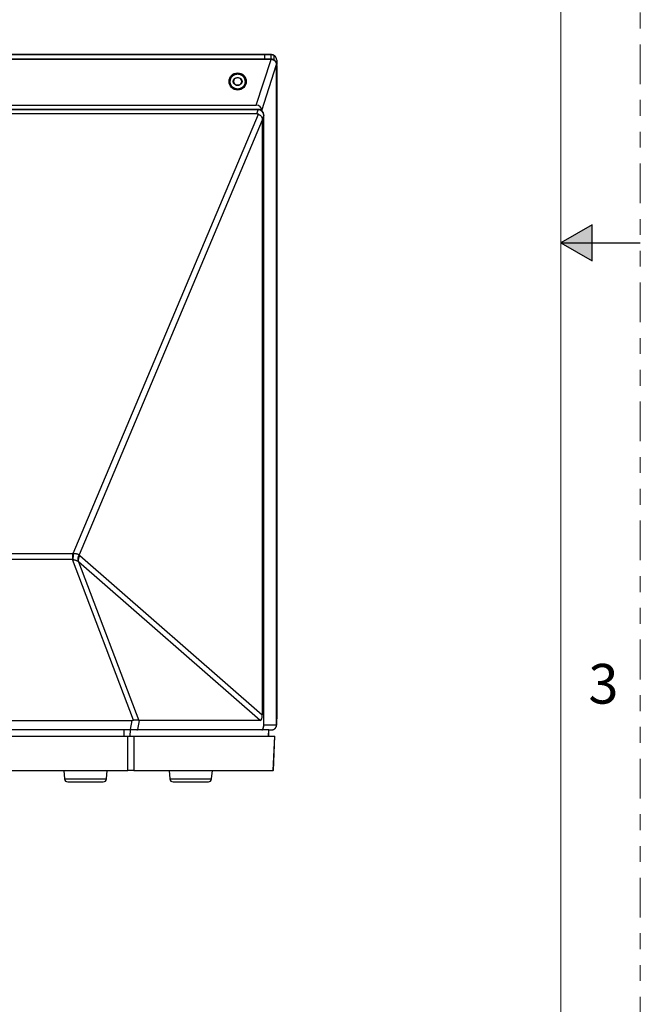
# Model space of a CAD drawing. Units: inches. Extents: x 0 to 34, y 0 to 22.
# Drawn here: x 30.1 to 34, y 6.2 to 12.4 of the extents above; entities that cross this region are included whole.
import ezdxf

# ---------------------------------------------------------------- set-up
doc = ezdxf.new("R2010")
doc.units = ezdxf.units.IN
doc.header["$MEASUREMENT"] = 0
doc.linetypes.add('PHANTOM', pattern=[0.5, 0.25, -0.05, 0.05, -0.05, 0.05, -0.05])
doc.layers.add('FORMAT', color=7, linetype='Continuous')
doc.styles.add('SLDTEXTSTYLE1', font='TXT', dxfattribs={"width": 0.638186})

msp = doc.modelspace()

# ---------------------------------------------------------------- hatches: boundary and pattern name
at = {"layer": 'FORMAT'}
msp.add_hatch(color=7, dxfattribs=at).paths.add_polyline_path([(33.6966, 11.1135), (33.5, 11), (33.6966, 10.8865)], flags=0)

# ---------------------------------------------------------------- linework, layer by layer
at = {"color": 7, "linetype": 'Continuous', "lineweight": 25}
for p, q in [((31.6321, 12.1856), (24.3625, 12.1856)), ((31.6321, 12.1843), (24.3625, 12.1843)), ((31.6734, 12.1856), (31.6321, 12.1856)), ((31.6321, 12.1856), (31.6321, 12.1856)), ((31.6321, 12.1856), (31.6321, 12.1856)), ((31.6321, 12.1843), (31.6321, 12.1615)), ((31.6321, 12.1843), (31.6321, 12.1615)), ((31.6734, 12.1843), (31.6321, 12.1843)), ((31.6321, 12.1843), (31.6321, 12.1843)), ((31.6321, 12.1615), (31.6321, 12.1615)), ((31.6734, 12.1566), (31.6734, 12.1843)), ((31.6905, 12.1805), (31.6905, 12.1577)), ((31.6905, 12.1577), (31.6906, 12.1576)), ((31.6734, 12.1566), (24.3625, 12.1566)), ((31.6734, 12.1548), (24.3625, 12.1548)), ((31.5799, 11.867), (31.6734, 12.1548)), ((31.6149, 11.8337), (31.7087, 12.1224)), ((31.6734, 12.1548), (31.6734, 12.1566)), ((31.7087, 12.1224), (31.709, 12.1232)), ((31.7087, 7.9643), (31.7087, 12.1224)), ((31.709, 12.123), (31.7089, 12.1235)), ((31.709, 12.1509), (31.709, 12.1281)), ((31.709, 12.1281), (31.709, 12.1232)), ((31.709, 7.9651), (31.709, 12.1232)), ((31.7092, 12.1176), (31.7092, 12.0924)), ((31.7092, 12.0924), (31.7092, 8.0009)), ((31.4142, 12.0153), (31.414, 11.9932)), ((31.5116, 11.9932), (31.5115, 12.0153)), ((24.456, 11.867), (31.5799, 11.867)), ((31.5913, 11.84), (24.4889, 11.84)), ((31.5913, 11.838), (24.4889, 11.838)), ((31.5828, 11.8119), (24.4974, 11.8119)), ((30.4275, 9.0423), (31.5938, 11.8096)), ((31.5828, 11.8119), (31.5913, 11.838)), ((31.6149, 11.8337), (31.6149, 11.832)), ((31.6271, 11.805), (31.6184, 11.7782)), ((31.6271, 7.9585), (31.6271, 11.805)), ((31.6273, 7.9591), (31.6273, 11.8056)), ((31.6184, 11.7723), (30.464, 9.0334)), ((31.6184, 11.7723), (31.6184, 8.0258)), ((25.6587, 9.0425), (30.4215, 9.0425)), ((30.4215, 9.004), (25.6587, 9.004)), ((30.4215, 9.0425), (30.4215, 9.004)), ((30.8063, 7.9923), (30.4215, 9.004)), ((30.4689, 9.0298), (31.6184, 8.0258)), ((30.461, 8.9913), (30.8413, 7.9916)), ((31.6057, 7.9916), (30.461, 8.9913)), ((25.2823, 7.9916), (30.7978, 7.9916)), ((30.7886, 7.935), (30.7978, 7.9916)), ((30.8417, 7.9916), (30.8325, 7.9344)), ((31.6057, 7.9916), (30.8417, 7.9916)), ((31.7087, 7.9643), (31.709, 7.9651)), ((25.2915, 7.935), (30.7886, 7.935)), ((30.7886, 7.931), (25.2915, 7.931)), ((28.2745, 7.8917), (30.7711, 7.8917)), ((30.7453, 7.931), (30.7453, 7.8917)), ((30.7711, 7.6751), (30.7711, 7.8917)), ((30.7711, 7.8917), (30.8096, 7.8917)), ((30.7858, 7.931), (30.7838, 7.8917)), ((30.7886, 7.935), (30.8325, 7.9344)), ((30.7886, 7.931), (30.7886, 7.935)), ((30.8287, 7.931), (30.7886, 7.931)), ((30.8096, 7.8917), (30.8096, 7.6751)), ((30.8096, 7.8917), (31.6964, 7.8917)), ((31.6155, 7.931), (30.8287, 7.931)), ((30.8325, 7.9344), (31.6193, 7.9344)), ((31.6583, 7.931), (31.6163, 7.931)), ((31.6583, 7.931), (31.6563, 7.8917)), ((31.6575, 7.8917), (31.6595, 7.931)), ((31.6595, 7.931), (31.6583, 7.931)), ((31.6595, 7.931), (31.6734, 7.931)), ((31.687, 7.6751), (31.6964, 7.8917)), ((31.6886, 7.6751), (31.698, 7.8917)), ((31.6964, 7.8917), (31.698, 7.8917)), ((28.2745, 7.6751), (30.7711, 7.6751)), ((30.3681, 7.6751), (30.3727, 7.6222)), ((30.6356, 7.6222), (30.6402, 7.6751)), ((30.8096, 7.6751), (30.7711, 7.6751)), ((30.8096, 7.6751), (31.687, 7.6751)), ((31.0315, 7.6751), (31.0361, 7.6222)), ((31.299, 7.6222), (31.3036, 7.6751)), ((31.6886, 7.6751), (31.687, 7.6751))]:
    msp.add_line(p, q, dxfattribs=at)
at = {"color": 8, "linetype": 'Continuous', "lineweight": 25}
for p, q in [((31.6321, 12.1856), (31.6321, 12.1843)), ((31.6734, 12.1856), (31.6734, 12.1843)), ((31.5913, 11.838), (31.5913, 11.84)), ((31.6273, 7.9643), (31.7087, 7.9643)), ((31.6901, 7.9348), (31.6902, 7.9348)), ((30.3727, 7.6222), (30.5379, 7.6222)), ((30.5379, 7.6222), (30.6356, 7.6222)), ((31.0361, 7.6222), (31.2013, 7.6222)), ((31.2013, 7.6222), (31.299, 7.6222))]:
    msp.add_line(p, q, dxfattribs=at)
at = {"color": 7, "linetype": 'Continuous', "lineweight": 25, "flags": 128}
msp.add_lwpolyline([(31.4628, 11.9925), (31.4593, 11.9927), (31.4558, 11.9933), (31.4525, 11.9942), (31.4493, 11.9955), (31.4463, 11.9972), (31.4436, 11.9991), (31.4412, 12.0013), (31.4391, 12.0038), (31.4374, 12.0065), (31.4361, 12.0093), (31.4352, 12.0123), (31.4348, 12.0153), (31.4348, 12.0184), (31.4352, 12.0214), (31.4361, 12.0244), (31.4374, 12.0272), (31.4391, 12.0299), (31.4412, 12.0323), (31.4436, 12.0346), (31.4463, 12.0365), (31.4493, 12.0382), (31.4525, 12.0395), (31.4558, 12.0404), (31.4593, 12.041), (31.4628, 12.0412), (31.4663, 12.041), (31.4698, 12.0404), (31.4732, 12.0395), (31.4764, 12.0382), (31.4793, 12.0365), (31.4821, 12.0346), (31.4845, 12.0323), (31.4865, 12.0299), (31.4882, 12.0272), (31.4895, 12.0244), (31.4904, 12.0214), (31.4909, 12.0184), (31.4909, 12.0153), (31.4904, 12.0123), (31.4895, 12.0093), (31.4882, 12.0065), (31.4865, 12.0038), (31.4845, 12.0013), (31.4821, 11.9991), (31.4793, 11.9972), (31.4764, 11.9955), (31.4732, 11.9942), (31.4698, 11.9933), (31.4663, 11.9927), (31.4628, 11.9925)], dxfattribs=at)
at = {"color": 8, "linetype": 'Continuous', "lineweight": 25, "flags": 128}
for points in [[(31.6271, 11.805), (31.6273, 11.8054), (31.6273, 11.8056)], [(31.6271, 7.9585), (31.6273, 7.9589), (31.6273, 7.9591)]]:
    msp.add_lwpolyline(points, dxfattribs=at)
at = {"color": 7, "linetype": 'Continuous', "lineweight": 25}
msp.add_circle((31.4628, 12.0166), 0.0541, dxfattribs=at)
at = {"color": 8, "linetype": 'Continuous', "lineweight": 25}
for centre, radius, start, end in [((32.3083, 12.1848), 0.6762, 179.93145, 180.04303), ((31.6892, 12.1808), 0.00137, 346.48625, 53.58252), ((31.4602, 12.016), 0.0232, 83.46809, 202.64066), ((31.4655, 12.016), 0.0232, 337.2178, 96.53742)]:
    msp.add_arc(centre, radius, start, end, dxfattribs=at)
at = {"color": 7, "linetype": 'Continuous', "lineweight": 25}
for centre, radius, start, end in [((31.6513, 12.1176), 0.0579, 0.01252, 4.64906), ((31.6515, 12.0924), 0.0577, 0.00609, 4.6524), ((31.4628, 12.0211), 0.0279, 210.23341, 329.65421), ((32.437, 8.8892), 2.0153, 175.64375, 176.75051), ((30.4982, 9.0081), 0.0425, 143.52593, 200.8797), ((30.4989, 9.0036), 0.0398, 138.93635, 197.92273), ((31.6514, 8.0009), 0.0578, 355.35163, 0.01113), ((30.8287, 7.9349), 0.00384, 270.88468, 352.39465), ((31.6155, 7.9349), 0.00384, 270.88468, 352.39465), ((30.3923, 7.6239), 0.0197, 185, 270), ((30.616, 7.6239), 0.0197, 270, 355), ((31.0557, 7.6239), 0.0197, 185, 270), ((31.2794, 7.6239), 0.0197, 270, 355)]:
    msp.add_arc(centre, radius, start, end, dxfattribs=at)
for centre, major_axis, ratio, start_param, end_param in [((31.5735, 11.8276), (0.0352, 0.0256), 0.848995, 5.730482, 7.146148), ((31.5703, 11.7534), (0.0226, 0.0566), 0.654374, 6.257526, 6.538627), ((31.5854, 11.8), (0.0384, 0.0187), 0.862206, 5.899381, 7.315199), ((31.65, 11.9552), (0.0275, 0.2121), 0.074367, 2.568115, 2.620645), ((30.4336, 8.9441), (-0.0519, 0.0878), 0.858386, 5.746636, 5.813209), ((30.4336, 8.9358), (-0.0314, 0.0654), 0.658883, 5.817143, 5.883717), ((30.4083, 8.9551), (0.0586, 0.0762), 0.639844, 6.24352, 6.342179), ((30.4324, 8.9391), (0.0255, 0.0541), 0.507839, 6.163685, 6.262345), ((31.5969, 8.0496), (-0.0099, 0.0579), 0.32938, 3.085473, 4.234592), ((30.8042, 8.0307), (0.0441, 0.0161), 0.807149, 4.287067, 4.47277), ((30.8067, 8.0462), (-0.0361, 0.0543), 0.156367, 3.003384, 3.03797), ((31.6219, 7.9504), (0.0028, 0.016), 0.273291, 3.189597, 5.283993)]:
    msp.add_ellipse(centre, major_axis=major_axis, ratio=ratio, start_param=start_param, end_param=end_param, dxfattribs=at)
for points, knots in [([(31.69, 12.1819), (31.6898, 12.182), (31.6885, 12.1827), (31.6859, 12.1836), (31.6823, 12.1847), (31.6787, 12.1853), (31.6757, 12.1856), (31.6739, 12.1856), (31.6734, 12.1856)], [0, 0, 0, 0, 0.042645, 0.26363, 0.476935, 0.692201, 0.907525, 1, 1, 1, 1]), ([(31.6905, 12.1805), (31.6891, 12.1811), (31.6864, 12.1823), (31.682, 12.1835), (31.6777, 12.1842), (31.6749, 12.1843), (31.6734, 12.1843)], [0, 0, 0, 0, 0.25816, 0.521279, 0.758899, 1, 1, 1, 1]), ([(31.7085, 12.1564), (31.7084, 12.157), (31.7082, 12.1589), (31.7073, 12.162), (31.706, 12.1654), (31.7045, 12.1685), (31.7027, 12.1713), (31.7006, 12.1739), (31.6981, 12.1764), (31.6953, 12.1787), (31.6926, 12.1805), (31.6907, 12.1815), (31.69, 12.1818)], [0, 0, 0, 0, 0.056462, 0.178121, 0.296218, 0.39764, 0.497042, 0.60022, 0.70716, 0.815713, 0.925526, 1, 1, 1, 1]), ([(31.709, 12.1509), (31.7089, 12.1526), (31.7088, 12.1559), (31.7076, 12.1609), (31.7058, 12.1657), (31.7031, 12.1701), (31.6997, 12.1741), (31.6955, 12.1777), (31.6922, 12.1796), (31.6905, 12.1805)], [0, 0, 0, 0, 0.140105, 0.283993, 0.430667, 0.569065, 0.71077, 0.853254, 1, 1, 1, 1]), ([(31.6906, 12.1576), (31.6906, 12.1576), (31.6906, 12.1575), (31.6906, 12.157), (31.6906, 12.1563), (31.6906, 12.1548), (31.6905, 12.1536), (31.6905, 12.1528)], [0, 0, 0, 0, 0.025665, 0.07588, 0.249942, 0.499811, 1, 1, 1, 1]), ([(31.6905, 12.1528), (31.6892, 12.1534), (31.6866, 12.1545), (31.6824, 12.1557), (31.678, 12.1565), (31.6749, 12.1566), (31.6734, 12.1566)], [0, 0, 0, 0, 0.24744, 0.493878, 0.743449, 1, 1, 1, 1]), ([(31.6901, 12.1508), (31.6888, 12.1514), (31.6863, 12.1525), (31.6822, 12.1537), (31.6779, 12.1545), (31.6749, 12.1547), (31.6734, 12.1548)], [0, 0, 0, 0, 0.2450913, 0.4928586, 0.7441971, 1, 1, 1, 1]), ([(31.6901, 12.1508), (31.6902, 12.1512), (31.6904, 12.152), (31.6905, 12.1525), (31.6905, 12.1528)], [0, 0, 0, 0, 0.469459, 1, 1, 1, 1]), ([(31.7087, 12.1224), (31.7086, 12.124), (31.7084, 12.1271), (31.7073, 12.1315), (31.7057, 12.1356), (31.7035, 12.1394), (31.7009, 12.1428), (31.6977, 12.1459), (31.6942, 12.1486), (31.6915, 12.1501), (31.6901, 12.1508)], [0, 0, 0, 0, 0.139651, 0.273305, 0.40122, 0.523715, 0.643197, 0.762086, 0.880861, 1, 1, 1, 1]), ([(31.709, 12.1232), (31.7089, 12.1249), (31.7088, 12.1281), (31.7077, 12.1327), (31.7062, 12.1371), (31.704, 12.1411), (31.7013, 12.1447), (31.6981, 12.1479), (31.6946, 12.1506), (31.6919, 12.1521), (31.6905, 12.1528)], [0, 0, 0, 0, 0.139617, 0.272623, 0.401398, 0.526468, 0.648194, 0.766848, 0.883148, 1, 1, 1, 1]), ([(31.7089, 12.1524), (31.7089, 12.153), (31.7089, 12.154), (31.7087, 12.1549), (31.7087, 12.1552)], [0, 0, 0, 0, 0.672781, 1, 1, 1, 1]), ([(31.7092, 12.1176), (31.7092, 12.1185), (31.7091, 12.1201), (31.709, 12.1218), (31.709, 12.1225)], [0, 0, 0, 0, 0.574149, 1, 1, 1, 1]), ([(31.5115, 12.0153), (31.5115, 12.0166), (31.5114, 12.0191), (31.511, 12.0222), (31.5106, 12.0246), (31.5101, 12.0265), (31.5097, 12.0281), (31.5092, 12.0299), (31.5085, 12.0319), (31.5072, 12.0353), (31.5049, 12.0399), (31.5013, 12.0453), (31.497, 12.0501), (31.4924, 12.0542), (31.4873, 12.0576), (31.4822, 12.0602), (31.4774, 12.062), (31.4728, 12.0632), (31.4682, 12.0639), (31.4635, 12.0642), (31.4588, 12.0641), (31.4541, 12.0634), (31.4495, 12.0624), (31.4451, 12.0609), (31.4409, 12.0589), (31.4369, 12.0566), (31.433, 12.054), (31.4291, 12.0506), (31.4252, 12.0464), (31.4218, 12.0417), (31.4196, 12.0377), (31.4183, 12.0347), (31.4173, 12.0323), (31.4163, 12.0295), (31.4153, 12.0257), (31.4144, 12.0208), (31.4142, 12.0172), (31.4142, 12.0153)], [0, 0, 0, 0, 0.0280218, 0.0500787, 0.0661924, 0.0774206, 0.0891046, 0.1019952, 0.1160797, 0.1313356, 0.1767095, 0.2214641, 0.2636834, 0.3034076, 0.3421714, 0.3807853, 0.4096836, 0.4385179, 0.4672333, 0.4959113, 0.5246523, 0.5534504, 0.5822092, 0.6110167, 0.6399568, 0.6692034, 0.6989886, 0.7293502, 0.7707778, 0.8107449, 0.8467842, 0.8632657, 0.8789865, 0.8992693, 0.9261579, 0.9597277, 1, 1, 1, 1]), ([(31.4628, 11.9688), (31.4644, 11.9688), (31.4675, 11.9689), (31.4721, 11.9696), (31.4766, 11.9708), (31.481, 11.9724), (31.4852, 11.9744), (31.4892, 11.9768), (31.4929, 11.9796), (31.4967, 11.9831), (31.5005, 11.9874), (31.5039, 11.9926), (31.5066, 11.9982), (31.5086, 12.0041), (31.5098, 12.0102), (31.5101, 12.0165), (31.5097, 12.0227), (31.5085, 12.0288), (31.5064, 12.0346), (31.5037, 12.0402), (31.5002, 12.0453), (31.4965, 12.0496), (31.4926, 12.0531), (31.4889, 12.0558), (31.485, 12.0582), (31.4808, 12.0602), (31.4764, 12.0617), (31.472, 12.0628), (31.4674, 12.0635), (31.4628, 12.0637), (31.4582, 12.0635), (31.4537, 12.0628), (31.4492, 12.0617), (31.4449, 12.0602), (31.4407, 12.0582), (31.4367, 12.0558), (31.433, 12.0531), (31.4292, 12.0496), (31.4254, 12.0454), (31.422, 12.0402), (31.4192, 12.0346), (31.4172, 12.0288), (31.4159, 12.0227), (31.4155, 12.0165), (31.4159, 12.0103), (31.417, 12.0041), (31.419, 11.9982), (31.4217, 11.9926), (31.4251, 11.9874), (31.4289, 11.9831), (31.4327, 11.9796), (31.4364, 11.9768), (31.4404, 11.9744), (31.4446, 11.9724), (31.449, 11.9708), (31.4536, 11.9696), (31.4582, 11.9689), (31.4613, 11.9688), (31.4628, 11.9688)], [0, 0, 0, 0, 0.014587, 0.02907, 0.043639, 0.058478, 0.07348, 0.088547, 0.10385, 0.119549, 0.14072, 0.162118, 0.184074, 0.206228, 0.228408, 0.25091, 0.273316, 0.295458, 0.317631, 0.339411, 0.360693, 0.381806, 0.397302, 0.412441, 0.427379, 0.442282, 0.456921, 0.471299, 0.485596, 0.499997, 0.51435, 0.528631, 0.543026, 0.557713, 0.572567, 0.587489, 0.602644, 0.618188, 0.639242, 0.660526, 0.682363, 0.704475, 0.726617, 0.749084, 0.771526, 0.793706, 0.81592, 0.837818, 0.859216, 0.880446, 0.896096, 0.911382, 0.926466, 0.941515, 0.956383, 0.97096, 0.985436, 1, 1, 1, 1]), ([(31.6273, 11.8056), (31.6273, 11.8063), (31.6272, 11.8083), (31.6269, 11.8115), (31.6261, 11.8151), (31.6249, 11.8186), (31.6234, 11.8219), (31.6215, 11.825), (31.6193, 11.8278), (31.6169, 11.8304), (31.6142, 11.8327), (31.6112, 11.8347), (31.6081, 11.8364), (31.6047, 11.8378), (31.6012, 11.8389), (31.5975, 11.8396), (31.5942, 11.84), (31.5921, 11.84), (31.5913, 11.84)], [0, 0, 0, 0, 0.040872, 0.113343, 0.18419, 0.253378, 0.320997, 0.3872, 0.452179, 0.516158, 0.579387, 0.642127, 0.704651, 0.767239, 0.830083, 0.893441, 0.957584, 1, 1, 1, 1]), ([(31.5938, 11.8096), (31.5958, 11.8086), (31.5998, 11.8067), (31.6052, 11.8032), (31.6099, 11.7992), (31.6137, 11.7947), (31.6164, 11.7898), (31.6182, 11.7843), (31.6183, 11.7803), (31.6184, 11.7782)], [0, 0, 0, 0, 0.141882, 0.283766, 0.425761, 0.567721, 0.707173, 0.846597, 1, 1, 1, 1]), ([(30.4585, 8.993), (30.4574, 8.9935), (30.4551, 8.9946), (30.4516, 8.996), (30.4477, 8.9974), (30.4432, 8.9989), (30.4387, 9.0002), (30.4343, 9.0013), (30.4302, 9.0023), (30.4267, 9.0031), (30.4249, 9.0034)], [0, 0, 0, 0, 0.146789, 0.293476, 0.361711, 0.521545, 0.681487, 0.725184, 0.862547, 1, 1, 1, 1]), ([(30.4275, 9.0423), (30.4295, 9.0425), (30.4334, 9.0428), (30.4394, 9.0427), (30.4451, 9.0421), (30.4499, 9.0411), (30.4544, 9.0397), (30.4584, 9.0378), (30.4618, 9.0355), (30.4634, 9.0339), (30.464, 9.0334)], [0, 0, 0, 0, 0.136478, 0.272856, 0.411942, 0.550948, 0.634055, 0.778012, 0.922063, 1, 1, 1, 1]), ([(30.8413, 7.9916), (30.8404, 7.9918), (30.8387, 7.9921), (30.8347, 7.9928), (30.8298, 7.9933), (30.824, 7.9936), (30.8175, 7.9935), (30.8116, 7.993), (30.8078, 7.9925), (30.8063, 7.9923)], [0, 0, 0, 0, 0.153213, 0.306412, 0.459851, 0.613251, 0.761417, 0.909596, 1, 1, 1, 1]), ([(31.6155, 7.931), (31.616, 7.9311), (31.617, 7.9311), (31.6182, 7.9317), (31.6193, 7.9324), (31.6204, 7.9335), (31.6214, 7.9349), (31.6225, 7.9367), (31.6234, 7.9388), (31.6243, 7.9412), (31.6251, 7.9437), (31.6257, 7.9463), (31.6263, 7.9489), (31.6267, 7.9516), (31.6271, 7.9542), (31.6272, 7.9568), (31.6273, 7.9583), (31.6273, 7.9591)], [0, 0, 0, 0, 0.050697, 0.097488, 0.147594, 0.20504, 0.274898, 0.356897, 0.437206, 0.51337, 0.586814, 0.658415, 0.728697, 0.798053, 0.866864, 0.935564, 1, 1, 1, 1]), ([(31.6901, 7.9348), (31.6914, 7.9355), (31.6941, 7.9369), (31.6977, 7.9397), (31.7009, 7.9429), (31.7035, 7.9465), (31.7057, 7.9504), (31.7073, 7.9547), (31.7084, 7.9594), (31.7086, 7.9627), (31.7087, 7.9643)], [0, 0, 0, 0, 0.118853, 0.237443, 0.356265, 0.475783, 0.598347, 0.72637, 0.860163, 1, 1, 1, 1]), ([(31.6902, 7.9348), (31.6916, 7.9355), (31.6939, 7.9368), (31.6969, 7.9389), (31.699, 7.9409), (31.7005, 7.9425), (31.7017, 7.9438), (31.7027, 7.9452), (31.704, 7.947), (31.7055, 7.9498), (31.707, 7.9532), (31.7081, 7.957), (31.7088, 7.961), (31.7089, 7.9638), (31.709, 7.9653)], [0, 0, 0, 0, 0.111617, 0.204403, 0.278234, 0.332845, 0.377105, 0.418259, 0.46703, 0.555503, 0.671664, 0.76654, 0.875819, 1, 1, 1, 1]), ([(31.6733, 7.931), (31.6748, 7.9311), (31.6778, 7.9312), (31.6821, 7.9319), (31.6863, 7.933), (31.6889, 7.9342), (31.6902, 7.9348)], [0, 0, 0, 0, 0.2528023, 0.5030294, 0.7517239, 1, 1, 1, 1]), ([(31.6734, 7.931), (31.6749, 7.9311), (31.6779, 7.9312), (31.6822, 7.9319), (31.6863, 7.9331), (31.6888, 7.9342), (31.6901, 7.9348)], [0, 0, 0, 0, 0.255786, 0.507124, 0.754873, 1, 1, 1, 1]), ([(30.3924, 7.6043), (30.3924, 7.6043), (30.3924, 7.6043), (30.3936, 7.6043), (30.3959, 7.6043), (30.3992, 7.6043), (30.4036, 7.6043), (30.4089, 7.6043), (30.4152, 7.6043), (30.4223, 7.6043), (30.4301, 7.6043), (30.4387, 7.6043), (30.448, 7.6043), (30.4577, 7.6043), (30.4679, 7.6043), (30.4785, 7.6043), (30.4893, 7.6043), (30.5003, 7.6043), (30.5112, 7.6043), (30.5222, 7.6043), (30.5293, 7.6043), (30.5329, 7.6043)], [0, 0, 0, 0, 0.034691, 0.088069, 0.141999, 0.19585, 0.249201, 0.302576, 0.356501, 0.410347, 0.463697, 0.517075, 0.571002, 0.624846, 0.678193, 0.73157, 0.7855, 0.839239, 0.892553, 0.945967, 1, 1, 1, 1]), ([(30.5329, 7.6043), (30.5364, 7.6043), (30.5435, 7.6043), (30.5535, 7.6043), (30.5631, 7.6043), (30.5722, 7.6043), (30.5806, 7.6043), (30.5883, 7.6043), (30.5951, 7.6043), (30.6011, 7.6043), (30.6061, 7.6043), (30.6102, 7.6043), (30.6132, 7.6043), (30.6151, 7.6043), (30.616, 7.6043), (30.6159, 7.6043), (30.6159, 7.6043)], [0, 0, 0, 0, 0.075408, 0.149989, 0.22447, 0.299578, 0.374787, 0.4493, 0.523845, 0.599156, 0.674363, 0.748875, 0.823424, 0.89874, 0.973942, 1, 1, 1, 1]), ([(31.0558, 7.6043), (31.0558, 7.6043), (31.0558, 7.6043), (31.057, 7.6043), (31.0593, 7.6043), (31.0626, 7.6043), (31.067, 7.6043), (31.0723, 7.6043), (31.0786, 7.6043), (31.0856, 7.6043), (31.0935, 7.6043), (31.1021, 7.6043), (31.1114, 7.6043), (31.1211, 7.6043), (31.1313, 7.6043), (31.1419, 7.6043), (31.1527, 7.6043), (31.1637, 7.6043), (31.1746, 7.6043), (31.1856, 7.6043), (31.1927, 7.6043), (31.1963, 7.6043)], [0, 0, 0, 0, 0.034691, 0.088069, 0.141999, 0.19585, 0.249201, 0.302577, 0.356501, 0.410347, 0.463697, 0.517074, 0.571003, 0.624845, 0.678192, 0.73157, 0.785499, 0.839237, 0.892553, 0.945967, 1, 1, 1, 1]), ([(31.1963, 7.6043), (31.1998, 7.6043), (31.2069, 7.6043), (31.2169, 7.6043), (31.2265, 7.6043), (31.2356, 7.6043), (31.244, 7.6043), (31.2516, 7.6043), (31.2585, 7.6043), (31.2644, 7.6043), (31.2695, 7.6043), (31.2736, 7.6043), (31.2766, 7.6043), (31.2785, 7.6043), (31.2794, 7.6043), (31.2793, 7.6043), (31.2793, 7.6043)], [0, 0, 0, 0, 0.075406, 0.149989, 0.22447, 0.299579, 0.374788, 0.449299, 0.523844, 0.599155, 0.674363, 0.748875, 0.823423, 0.898739, 0.973942, 1, 1, 1, 1])]:
    msp.add_open_spline(points, degree=3, knots=knots, dxfattribs=at)
at = {"color": 8, "linetype": 'Continuous', "lineweight": 25}
for points, knots in [([(31.4628, 11.9668), (31.4612, 11.9669), (31.458, 11.967), (31.4532, 11.9677), (31.4485, 11.9689), (31.444, 11.9705), (31.4396, 11.9725), (31.436, 11.9747), (31.433, 11.9769), (31.4304, 11.9789), (31.4282, 11.981), (31.4263, 11.9831), (31.4246, 11.985), (31.423, 11.9872), (31.4215, 11.9894), (31.4201, 11.9919), (31.4188, 11.9944), (31.4175, 11.9973), (31.4163, 12.0008), (31.4151, 12.0051), (31.4143, 12.0101), (31.4142, 12.0136), (31.4142, 12.0155)], [0, 0, 0, 0, 0.057947, 0.116452, 0.175684, 0.235806, 0.29395, 0.354106, 0.395396, 0.43766, 0.48093, 0.514015, 0.548341, 0.583922, 0.620762, 0.658867, 0.698246, 0.737228, 0.788636, 0.850673, 0.923338, 1, 1, 1, 1]), ([(31.5115, 12.0154), (31.5115, 12.0144), (31.5115, 12.0122), (31.5112, 12.0091), (31.5107, 12.0062), (31.5101, 12.0035), (31.5095, 12.0011), (31.5088, 11.999), (31.5077, 11.9961), (31.506, 11.9925), (31.5035, 11.9883), (31.5007, 11.9846), (31.4975, 11.9811), (31.494, 11.9778), (31.4899, 11.9749), (31.4857, 11.9724), (31.4813, 11.9703), (31.4767, 11.9688), (31.4721, 11.9676), (31.4675, 11.9669), (31.4644, 11.9669), (31.4628, 11.9668)], [0, 0, 0, 0, 0.044433, 0.089641, 0.131221, 0.169172, 0.203498, 0.234193, 0.261258, 0.33149, 0.397821, 0.460275, 0.518902, 0.584392, 0.648103, 0.710148, 0.770652, 0.82974, 0.887561, 0.94426, 1, 1, 1, 1])]:
    msp.add_open_spline(points, degree=3, knots=knots, dxfattribs=at)
at = {"layer": 'FORMAT', "color": 7, "linetype": 'PHANTOM', "lineweight": 18}
msp.add_line((34, 0), (34, 22), dxfattribs=at)
at = {"layer": 'FORMAT', "color": 7, "lineweight": 18}
msp.add_line((33.5, 0.5), (33.5, 21.5), dxfattribs=at)
at = {"layer": 'FORMAT', "color": 7}
for p, q in [((33.6966, 11.1135), (33.5, 11)), ((33.6966, 10.8865), (33.6966, 11.1135)), ((33.5, 11), (33.6966, 10.8865))]:
    msp.add_line(p, q, dxfattribs=at)
at = {"layer": 'FORMAT', "color": 7, "linetype": 'Continuous'}
for p, q in [((33.6966, 11.1135), (33.5, 11)), ((33.6966, 10.8865), (33.6966, 11.1135)), ((33.5, 11), (33.6966, 10.8865)), ((33.5, 11), (34, 11))]:
    msp.add_line(p, q, dxfattribs=at)

# ---------------------------------------------------------------- texts
at = {"layer": 'FORMAT', "color": 7, "insert": (33.8621, 8.347), "char_height": 0.25, "attachment_point": 3, "style": 'SLDTEXTSTYLE1'}
msp.add_mtext('3', dxfattribs=at)

doc.saveas('drawing.dxf')
